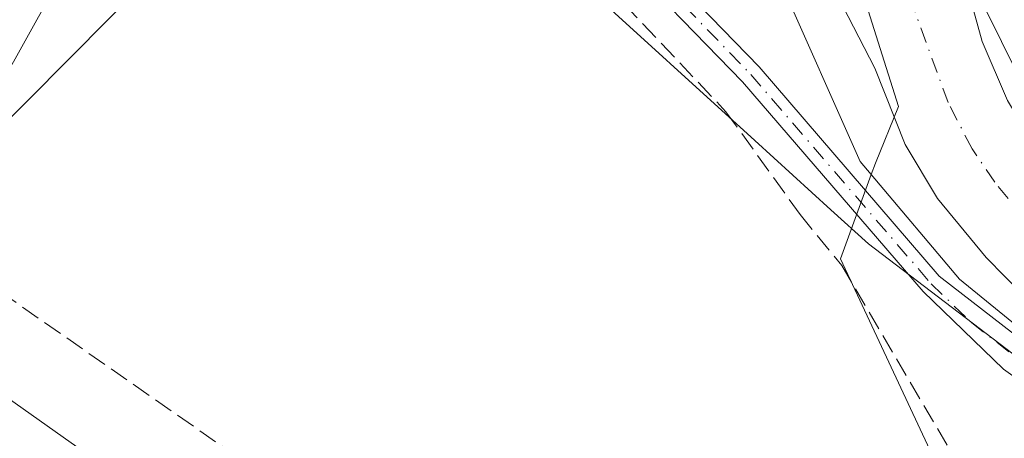
# Model space of a CAD drawing. Units: metres. Extents: x 622421 to 625932, y 4653157 to 4655531.
# Drawn here: x 624401 to 624485, y 4653410 to 4653446 of the extents above; entities that cross this region are included whole.
import ezdxf

# ---------------------------------------------------------------- set-up
doc = ezdxf.new("R2010")
doc.units = ezdxf.units.M
doc.header["$MEASUREMENT"] = 0
doc.linetypes.add('DGN Style 3', pattern=[2.307223458686699, 1.648016756204785, -0.6592067024819142])
doc.linetypes.add('DGN Style 4', pattern=[2.6384748266838614, 1.318413404963828, -0.6592067024819142, 0.001648016756204785, -0.6592067024819142])
for name, color, linetype, lineweight in [('Corriente artificial Cxs', 4, 'Continuous', 13), ('Corriente artificial eje', 142, 'DGN Style 4', 0), ('Corriente artificial lineal', 4, 'DGN Style 3', 13), ('Cultivos herbáceos CxS', 92, 'Continuous', 0), ('Espacio natural protegido', 121, 'Continuous', 13), ('Espacio natural protegido CxS', 121, 'Continuous', 0), ('Municipio', 91, 'Continuous', 13), ('Municipio CxS', 4, 'Continuous', 0), ('Pastizal CxS', 92, 'Continuous', 0), ('Pista no pavimentada Cxs', 111, 'Continuous', 0), ('Pista no pavimentada eje', 91, 'DGN Style 4', 0), ('Suelo desnudo CxS', 253, 'Continuous', 0), ('Tendido', 6, 'Continuous', 0)]:
    doc.layers.add(name, color=color, linetype=linetype, lineweight=lineweight)

# ---------------------------------------------------------------- blocks, each defined once
blk = doc.blocks.new('*U16')
at = {"layer": 'Espacio natural protegido CxS', "color": 121, "linetype": 'Continuous', "lineweight": 0, "flags": 128}
for points in [[(624385.5480000013, 4653492.726), (624404.480000001, 4653491.081), (624418.4460000013, 4653490.764), (624430.6280000005, 4653490.928999999), (624440.5469999993, 4653489.414999999), (624449.3409999998, 4653486.616000001), (624456.0713000007, 4653482.5132), (624459.317999999, 4653480.533999999), (624468.9260000006, 4653473.559000001), (624474.3489999995, 4653466.145), (624478.6349999993, 4653458.463000001), (624482.1246999998, 4653449.3551), (624482.3109999987, 4653448.869000002), (624486.8699999999, 4653439.666999999), (624491.9029999997, 4653433.137), (624498.306, 4653428.656000001), (624522.181, 4653417.561000001), (624533.9499999994, 4653410.234), (624541.5019999996, 4653405.261000001)], [(624543.4445, 4653381.888499999), (624512.7527999998, 4653401.467700001), (624492.3797999996, 4653414.696900002), (624481.0027000002, 4653423.9573), (624473.4736084293, 4653432.898093168), (624472.5360000005, 4653434.0115), (624465.7369999997, 4653449.345000001), (624464.0749999993, 4653452.526), (624459.7949999989, 4653456.424000001), (624453.1380000011, 4653462.876999999), (624450.6835000013, 4653466.350100001), (624449.6560000011, 4653467.804), (624442.3540000012, 4653473.282000001), (624436.8370000012, 4653475.078000001), (624432.720999999, 4653475.117000001), (624422.0409999993, 4653475.665999998), (624416.1949999994, 4653475.779999999), (624407.8470000008, 4653476.719), (624388.0680000006, 4653480.635000001)]]:
    blk.add_lwpolyline(points, dxfattribs=at)

msp = doc.modelspace()

# ---------------------------------------------------------------- linework, layer by layer
at = {"layer": 'Corriente artificial Cxs', "color": 4, "linetype": 'Continuous', "lineweight": 13}
for points in [[(624396.0500999996, 4653491.0101, 248.9982000000018), (624430.9301000005, 4653487.790100001, 249.0724999999948), (624439.8400999998, 4653486.420100001, 249.1872000000003), (624449.4401000004, 4653483.7501, 249.0666000000056), (624461.9200999998, 4653476.720100001, 248.9870999999985), (624468.7301000003, 4653471.5701, 249.0126000000019), (624472.7600999996, 4653466.7501, 249.0647999999928), (624477.1300999997, 4653459.840100001, 248.9331999999995), (624480.5000999998, 4653453.130100001, 248.8954999999987), (624482.9501, 4653444.2601, 248.9094000000041), (624485.1001000004, 4653439.210100001, 249.1784999999945), (624487.5000999998, 4653435.2601, 249.1665000000066), (624490.2001, 4653431.780099999, 249.2571999999927), (624494.4401000004, 4653427.220100001, 249.4817000000039), (624499.9801000003, 4653423.0001, 249.7673000000068), (624508.2401000002, 4653418.590100001, 249.7213000000047), (624523.0701000001, 4653411.9001, 249.0932999999932), (624531.4901000002, 4653407.4901, 249.2734999999957), (624556.0701000001, 4653389.5101, 248.8510999999999)], [(624396.0500999996, 4653491.0101, 248.9982000000018), (624430.9301000005, 4653487.790100001, 249.0724999999948), (624439.8400999998, 4653486.420100001, 249.1872000000003), (624449.4401000004, 4653483.7501, 249.0666000000056), (624461.9200999998, 4653476.720100001, 248.9870999999985), (624468.7301000003, 4653471.5701, 249.0126000000019), (624472.7600999996, 4653466.7501, 249.0647999999928), (624477.1300999997, 4653459.840100001, 248.9331999999995), (624480.5000999998, 4653453.130100001, 248.8954999999987), (624482.9501, 4653444.2601, 248.9094000000041), (624485.1001000004, 4653439.210100001, 249.1784999999945), (624487.5000999998, 4653435.2601, 249.1665000000066), (624490.2001, 4653431.780099999, 249.2571999999927), (624494.4401000004, 4653427.220100001, 249.4817000000039), (624499.9801000003, 4653423.0001, 249.7673000000068), (624508.2401000002, 4653418.590100001, 249.7213000000047), (624523.0701000001, 4653411.9001, 249.0932999999932), (624531.4901000002, 4653407.4901, 249.2734999999957), (624556.0701000001, 4653389.5101, 248.8510999999999)], [(624552.3501000004, 4653381.7501, 248.2765000000072), (624529.1700999998, 4653396.350099999, 248.3291000000027), (624510.8501000004, 4653406.190099999, 248.2363999999943), (624501.7401000002, 4653411.530099999, 248.3078999999998), (624488.1401000004, 4653420.850099999, 248.286500000002), (624483.2701000003, 4653425.8201, 248.5191999999952), (624479.1300999997, 4653430.850099999, 248.5283999999956), (624476.3601000002, 4653435.470100001, 248.5188000000053), (624473.7801000001, 4653441.9801, 248.6490000000049), (624468.3201000001, 4653452.600099999, 248.5167999999976), (624462.8000999996, 4653460.4301, 248.482799999998), (624457.9700999996, 4653466.2401, 248.1203999999998), (624451.7401000002, 4653471.4001, 247.936400000006), (624445.7401000002, 4653474.840100001, 248.2179999999935), (624440.2701000003, 4653476.770099999, 247.9780000000028), (624435.4501, 4653477.550100001, 247.953800000003), (624424.5100999996, 4653478.170100001, 248.0103999999992), (624411.0900999998, 4653480.270099999, 248.3497000000062), (624397.2600999996, 4653481.790100001, 248.078800000003)], [(624552.3501000004, 4653381.7501, 248.2765000000072), (624529.1700999998, 4653396.350099999, 248.3291000000027), (624510.8501000004, 4653406.190099999, 248.2363999999943), (624501.7401000002, 4653411.530099999, 248.3078999999998), (624488.1401000004, 4653420.850099999, 248.286500000002), (624483.2701000003, 4653425.8201, 248.5191999999952), (624479.1300999997, 4653430.850099999, 248.5283999999956), (624476.3601000002, 4653435.470100001, 248.5188000000053), (624473.7801000001, 4653441.9801, 248.6490000000049), (624468.3201000001, 4653452.600099999, 248.5167999999976), (624462.8000999996, 4653460.4301, 248.482799999998), (624457.9700999996, 4653466.2401, 248.1203999999998), (624451.7401000002, 4653471.4001, 247.936400000006), (624445.7401000002, 4653474.840100001, 248.2179999999935), (624440.2701000003, 4653476.770099999, 247.9780000000028), (624435.4501, 4653477.550100001, 247.953800000003), (624424.5100999996, 4653478.170100001, 248.0103999999992), (624411.0900999998, 4653480.270099999, 248.3497000000062), (624397.2600999996, 4653481.790100001, 248.078800000003)]]:
    msp.add_polyline3d(points, dxfattribs=at)
at = {"layer": 'Corriente artificial eje', "color": 142, "linetype": 'DGN Style 4', "lineweight": 0}
msp.add_polyline3d([(624486.8787000002, 4653428.734400001, 248.0293999999994), (624484.0258, 4653432.232200001, 248.2560999999987), (624482.0791999997, 4653435.0996, 248.2063000000053), (624480.0264999997, 4653439.029800001, 248.2182999999932), (624476.9336999999, 4653447.491699999, 247.5687999999937), (624474.0459000003, 4653453.579299999, 247.7127999999939), (624471.9252000004, 4653457.262900001, 247.8984999999957), (624466.6419000003, 4653464.9246, 247.8510999999999), (624463.5083999997, 4653468.493100001, 247.8787000000011), (624459.3585000001, 4653471.979699999, 247.8730000000069), (624455.3580999998, 4653474.785499999, 247.9128000000055), (624449.2583999997, 4653478.3168, 247.9893000000011), (624447.1974, 4653479.340700001, 248.1395000000048), (624443.9135999996, 4653480.490800001, 248.0862000000052), (624440.0845999997, 4653481.5087, 248.1138999999966), (624436.8262, 4653482.1044, 248.1561999999976), (624432.4755999995, 4653482.644200001, 248.0705000000016), (624423.2874999996, 4653483.434900001, 247.876099999994), (624412.9469, 4653484.750600001, 248.1208999999944), (624402.6316999998, 4653485.834899999, 248.3454999999958)], dxfattribs=at)
at = {"layer": 'Corriente artificial lineal', "color": 4, "linetype": 'DGN Style 3', "lineweight": 13}
msp.add_polyline3d([(624452.3646999998, 4653447.472800001, 249.3310000000056), (624461.0701000001, 4653438.2601, 249.0944000000018), (624467.3901000004, 4653429.4901, 248.978099999993), (624470.9501, 4653425.130100001, 248.9643000000069), (624496.3300999999, 4653381.880100001, 248.3098000000027), (624499.5800999999, 4653376.9001, 248.3635000000068), (624511.3300999999, 4653355.420100001, 247.9673999999941), (624511.2901, 4653354.210100001, 247.8953000000038), (624510.7301000003, 4653352.7401, 247.7483000000066), (624508.1300999997, 4653350.9901, 247.1212999999989), (624506.2001, 4653350.7601, 246.9156999999978), (624504.0500999996, 4653351.2601, 246.853099999993), (624494.0900999998, 4653357.530099999, 246.6440000000002), (624455.3501000004, 4653383.6801, 246.6110000000044), (624393.3400999998, 4653426.940099999, 246.1975999999995), (624349.2701000003, 4653461.290100001, 246.1582999999955), (624318.0500999996, 4653483.130100001, 246.605899999995), (624285.7701000003, 4653502.290100001, 246.7388999999966), (624262.2100999998, 4653517.090100001, 246.3035999999993), (624258.0000999998, 4653519.5601, 246.2323000000033), (624252.2200999996, 4653521.640100001, 246.4033000000054), (624238.6300999997, 4653525.3101, 246.4570999999996), (624201.8300999999, 4653534.2601, 245.6389000000054)], dxfattribs=at)
at = {"layer": 'Cultivos herbáceos CxS', "color": 92, "linetype": 'Continuous', "lineweight": 0}
for points in [[(624015.8444999997, 4653611.177300001, 245.0681000000041), (624097.3766999999, 4653587.061899999, 245.1202000000048), (624172.0192999998, 4653567.540100001, 245.6526000000013), (624205.3213000001, 4653554.9079, 246.0785000000033), (624207.6178000001, 4653533.089500001, 245.6143000000011), (624248.9583000002, 4653522.7543, 246.4545000000071), (624286.8537, 4653504.380899999, 247.4291999999987), (624319.0072999997, 4653481.4143, 246.3833000000013), (624319.5447000006, 4653481.294700001, 246.4183000000048), (624319.4216999998, 4653480.9351, 246.3368000000046), (624350.0049000002, 4653456.648499999, 245.712400000004), (624376.0906999996, 4653430.563300001, 245.4533999999985), (624412.9700999996, 4653404.477299999, 245.7315999999992), (624452.5487000003, 4653377.4923, 246.1774000000005), (624498.4234999996, 4653349.6075, 246.5204999999987), (624517.3129000004, 4653348.707900001, 248.1725000000006), (624516.414, 4653361.3007, 248.7973000000056), (624516.4140999997, 4653376.592300001, 249.0362000000023), (624525.0148999998, 4653391.6437, 249.5316000000021), (624531.7052999996, 4653387.386299999, 249.5647999999928), (624558.6908999998, 4653370.295299999, 249.7715000000026)], [(624015.8444999997, 4653611.177300001, 245.0681000000041), (624097.3766999999, 4653587.061899999, 245.1202000000048), (624172.0192999998, 4653567.540100001, 245.6526000000013), (624205.3213000001, 4653554.9079, 246.0785000000033), (624207.6178000001, 4653533.089500001, 245.6143000000011), (624248.9583000002, 4653522.7543, 246.4545000000071), (624286.8537, 4653504.380899999, 247.4291999999987), (624319.0072999997, 4653481.4143, 246.3833000000013), (624319.5447000006, 4653481.294700001, 246.4183000000048), (624319.4216999998, 4653480.9351, 246.3368000000046), (624350.0049000002, 4653456.648499999, 245.712400000004), (624376.0906999996, 4653430.563300001, 245.4533999999985), (624412.9700999996, 4653404.477299999, 245.7315999999992), (624452.5487000003, 4653377.4923, 246.1774000000005), (624498.4234999996, 4653349.6075, 246.5204999999987), (624517.3129000004, 4653348.707900001, 248.1725000000006), (624516.414, 4653361.3007, 248.7973000000056), (624516.4140999997, 4653376.592300001, 249.0362000000023), (624525.0148999998, 4653391.6437, 249.5316000000021)]]:
    msp.add_polyline3d(points, dxfattribs=at)
at = {"layer": 'Espacio natural protegido', "color": 121, "linetype": 'Continuous', "lineweight": 13, "flags": 128}
for points in [[(624473.4736000005, 4653432.8981), (624472.5360000011, 4653434.011499999), (624465.7370000003, 4653449.345000002), (624464.075000002, 4653452.525999999), (624459.7950000018, 4653456.424000002), (624453.1380000017, 4653462.876999998), (624450.6835000018, 4653466.350100001), (624449.6560000017, 4653467.803999999), (624442.3540000018, 4653473.282000002), (624436.8370000018, 4653475.078000002), (624432.7210000019, 4653475.117000001), (624422.0410000022, 4653475.665999999), (624416.1950000023, 4653475.779999998), (624407.8470000013, 4653476.718999999), (624388.0680000011, 4653480.635000002), (624368.8370000008, 4653485.322000002), (624355.0029999999, 4653489.277999999), (624342.9840000002, 4653494.177), (624332.2790000021, 4653499.500999999), (624300.8400000007, 4653517.874), (624277.8730000005, 4653530.632999999), (624257.865000001, 4653542.574)], [(624385.5480000019, 4653492.726000001), (624404.4800000016, 4653491.080999999), (624418.4460000019, 4653490.764000001), (624430.6280000011, 4653490.928999998), (624440.5470000021, 4653489.414999999), (624449.3410000004, 4653486.615999999), (624456.0713000012, 4653482.513199999), (624459.3180000018, 4653480.534), (624468.9260000011, 4653473.559000002), (624474.3490000024, 4653466.144999999), (624478.6349999999, 4653458.463000001), (624482.1247000004, 4653449.355100002), (624482.3110000015, 4653448.869000004), (624486.8700000005, 4653439.666999999), (624491.9030000003, 4653433.136999999), (624498.3060000003, 4653428.656000001), (624522.1810000006, 4653417.561000001), (624533.9500000022, 4653410.233999999), (624541.5020000024, 4653405.261000002)], [(624543.4445000006, 4653381.8885), (624512.7528000004, 4653401.467700002), (624492.3798000002, 4653414.696900003), (624481.0027000008, 4653423.957299998), (624473.4736000005, 4653432.8981)]]:
    msp.add_lwpolyline(points, dxfattribs=at)
at = {"layer": 'Municipio', "color": 91, "linetype": 'Continuous', "lineweight": 13, "flags": 128}
for points in [[(624253.4670000019, 4653549.299000002), (624271.3600000008, 4653539.391000003), (624291.7920000025, 4653529.643999999), (624309.1870000005, 4653519.095000003), (624328.2420000016, 4653507.807), (624340.7560000014, 4653501.759000001), (624357.9830000016, 4653494.506999998), (624374.9250000018, 4653489.661999999), (624385.4850000008, 4653487.648999998), (624399.3380000008, 4653486.188), (624420.1730000012, 4653484.696), (624433.0090000003, 4653483.347999999), (624441.2869999997, 4653481.177), (624451.4970000022, 4653476.746999998), (624458.5280000007, 4653472.781999999), (624465.3360000014, 4653466.276000001), (624468.601000001, 4653459.087999999), (624472.1400000005, 4653450.253000001), (624475.8030000003, 4653438.698999999), (624473.8210000023, 4653433.853999998), (624473.4736000005, 4653432.8981)], [(624253.4670000019, 4653549.299000002), (624271.3600000008, 4653539.391000003), (624291.7920000025, 4653529.643999999), (624309.1870000005, 4653519.095000003), (624328.2420000016, 4653507.807), (624340.7560000014, 4653501.759000001), (624357.9830000016, 4653494.506999998), (624374.9250000018, 4653489.661999999), (624385.4850000008, 4653487.648999998), (624399.3380000008, 4653486.188), (624420.1730000012, 4653484.696), (624433.0090000003, 4653483.347999999), (624441.2869999997, 4653481.177), (624451.4970000022, 4653476.746999998), (624458.5280000007, 4653472.781999999), (624465.3360000014, 4653466.276000001), (624468.601000001, 4653459.087999999), (624472.1400000005, 4653450.253000001), (624475.8030000003, 4653438.698999999), (624473.8210000023, 4653433.853999998), (624473.4736000005, 4653432.8981)], [(624473.4736000005, 4653432.8981), (624470.8570000011, 4653425.698000002), (624479.287, 4653407.636999998), (624490.5350000021, 4653386.814000002), (624499.566000001, 4653372.058999998), (624500.3500000007, 4653370.854999999), (624516.7080000002, 4653345.713)], [(624473.4736000005, 4653432.8981), (624470.8570000011, 4653425.698000002), (624479.287, 4653407.636999998), (624490.5350000021, 4653386.814000002), (624499.566000001, 4653372.058999998), (624500.3500000007, 4653370.854999999), (624516.7080000002, 4653345.713)]]:
    msp.add_lwpolyline(points, dxfattribs=at)
at = {"layer": 'Municipio CxS', "color": 4, "linetype": 'Continuous', "lineweight": 0, "flags": 128}
for points in [[(624516.7079999996, 4653345.712999999), (624500.3500000001, 4653370.855), (624499.5660000005, 4653372.058999999), (624490.5349999993, 4653386.814), (624479.2869999994, 4653407.636999999), (624470.8570000007, 4653425.698000001), (624473.4736084293, 4653432.898093168), (624473.8209999995, 4653433.853999999), (624475.8029999997, 4653438.698999999), (624472.1399999999, 4653450.253000001), (624468.6010000004, 4653459.088), (624465.3360000009, 4653466.276000001), (624458.5280000002, 4653472.782000001), (624451.4969999995, 4653476.746999999), (624441.2869999991, 4653481.176999999), (624433.0089999998, 4653483.347999998), (624420.1730000007, 4653484.696000001), (624399.3380000002, 4653486.187999999)], [(624399.3380000002, 4653486.187999999), (624420.1730000007, 4653484.696000001), (624433.0089999998, 4653483.347999998), (624441.2869999991, 4653481.176999999), (624451.4969999995, 4653476.746999999), (624458.5280000002, 4653472.782000001), (624465.3360000009, 4653466.276000001), (624468.6010000004, 4653459.088), (624472.1399999999, 4653450.253000001), (624475.8029999997, 4653438.698999999), (624473.8209999995, 4653433.853999999), (624473.4736084293, 4653432.898093168), (624470.8570000007, 4653425.698000001), (624479.2869999994, 4653407.636999999), (624490.5349999993, 4653386.814), (624499.5660000005, 4653372.058999999), (624500.3500000001, 4653370.855), (624516.7079999996, 4653345.712999999)]]:
    msp.add_lwpolyline(points, dxfattribs=at)
at = {"layer": 'Pastizal CxS', "color": 92, "linetype": 'Continuous', "lineweight": 0}
for points in [[(623985.7055000003, 4653644.644900001, 248.8644000000059), (624056.7657000005, 4653626.655300001, 249.1284000000014), (624070.8079000004, 4653622.460899999, 249.1686000000045), (624076.7205999997, 4653621.119100001, 248.9856), (624076.6599000003, 4653620.712900001, 248.9979000000021), (624078.5778999999, 4653620.140000001, 249.006899999993), (624126.0279000001, 4653605.966499999, 248.8421999999992), (624215.0789000001, 4653560.091700001, 248.9002000000037), (624260.0543000001, 4653531.3073, 248.2841999999946), (624323.0197000002, 4653498.925100001, 249.2302000000054), (624372.4924999997, 4653479.1359, 249.0243999999948), (624401.2770999996, 4653473.7393, 249.320000000007), (624418.6157000001, 4653465.369000001, 249.0396000000037), (624425.2156999996, 4653462.182800001, 249.3481000000029), (624427.3627000004, 4653461.146299999, 249.3466999999946), (624427.4134999998, 4653461.0055, 249.3301999999967), (624448.7703, 4653449.2601, 249.1836000000039), (624463.5274, 4653435.812799999, 249.1175999999978), (624470.0263, 4653429.890699999, 249.1861000000063), (624473.2377000004, 4653426.964299999, 249.2568000000028), (624492.1271000003, 4653412.5723, 249.3093999999983), (624525.0148999998, 4653391.6437, 249.5316000000021), (624516.4140999997, 4653376.592300001, 249.0362000000023), (624516.414, 4653361.3007, 248.7973000000056)], [(624525.0148999998, 4653391.6437, 249.5316000000021), (624492.1271000003, 4653412.5723, 249.3093999999983), (624473.2377000004, 4653426.964299999, 249.2568000000028), (624470.0263, 4653429.890699999, 249.1861000000063), (624463.5274, 4653435.812799999, 249.1175999999978), (624448.7703, 4653449.2601, 249.1836000000039), (624427.4134999998, 4653461.0055, 249.3301999999967), (624427.3627000004, 4653461.146299999, 249.3466999999946), (624425.2156999996, 4653462.182800001, 249.3481000000029), (624418.6157000001, 4653465.369000001, 249.0396000000037), (624401.2770999996, 4653473.7393, 249.320000000007), (624372.4924999997, 4653479.1359, 249.0243999999948), (624323.0197000002, 4653498.925100001, 249.2302000000054), (624260.0543000001, 4653531.3073, 248.2841999999946), (624215.0789000001, 4653560.091700001, 248.9002000000037), (624126.0279000001, 4653605.966499999, 248.8421999999992), (624078.5778999999, 4653620.140000001, 249.006899999993), (624076.6599000003, 4653620.712900001, 248.9979000000021), (624076.7205999997, 4653621.119100001, 248.9856), (624070.8079000004, 4653622.460899999, 249.1686000000045), (624056.7657000005, 4653626.655300001, 249.1284000000014), (623985.7055000003, 4653644.644900001, 248.8644000000059)], [(624498.4234999996, 4653349.6075, 246.5204999999987), (624452.5487000003, 4653377.4923, 246.1774000000005), (624412.9700999996, 4653404.477299999, 245.7315999999992), (624376.0906999996, 4653430.563300001, 245.4533999999985), (624350.0049000002, 4653456.648499999, 245.712400000004), (624319.4216999998, 4653480.9351, 246.3368000000046), (624319.5447000006, 4653481.294700001, 246.4183000000048), (624319.0072999997, 4653481.4143, 246.3833000000013), (624286.8537, 4653504.380899999, 247.4291999999987), (624248.9583000002, 4653522.7543, 246.4545000000071), (624207.6178000001, 4653533.089500001, 245.6143000000011), (624205.3213000001, 4653554.9079, 246.0785000000033), (624172.0192999998, 4653567.540100001, 245.6526000000013), (624097.3766999999, 4653587.061899999, 245.1202000000048), (624015.8444999997, 4653611.177300001, 245.0681000000041)], [(624015.8444999997, 4653611.177300001, 245.0681000000041), (624097.3766999999, 4653587.061899999, 245.1202000000048), (624172.0192999998, 4653567.540100001, 245.6526000000013), (624205.3213000001, 4653554.9079, 246.0785000000033), (624207.6178000001, 4653533.089500001, 245.6143000000011), (624248.9583000002, 4653522.7543, 246.4545000000071), (624286.8537, 4653504.380899999, 247.4291999999987), (624319.0072999997, 4653481.4143, 246.3833000000013), (624319.5447000006, 4653481.294700001, 246.4183000000048), (624319.4216999998, 4653480.9351, 246.3368000000046), (624350.0049000002, 4653456.648499999, 245.712400000004), (624376.0906999996, 4653430.563300001, 245.4533999999985), (624412.9700999996, 4653404.477299999, 245.7315999999992), (624452.5487000003, 4653377.4923, 246.1774000000005), (624498.4234999996, 4653349.6075, 246.5204999999987), (624517.3129000004, 4653348.707900001, 248.1725000000006), (624516.414, 4653361.3007, 248.7973000000056), (624516.4140999997, 4653376.592300001, 249.0362000000023), (624525.0148999998, 4653391.6437, 249.5316000000021)]]:
    msp.add_polyline3d(points, dxfattribs=at)
at = {"layer": 'Pista no pavimentada Cxs', "color": 111, "linetype": 'Continuous', "lineweight": 0}
for points in [[(624240.9801000003, 4653552.4801, 249.2632000000012), (624294.3000999996, 4653521.2401, 249.4030000000057), (624324.7701000003, 4653503.2301, 249.5209999999934), (624332.3701, 4653499.0701, 249.4682999999932), (624341.0900999998, 4653494.9101, 249.2733000000007), (624354.8601000002, 4653489.030099999, 249.2978000000003), (624364.3300999999, 4653486.0801, 249.1707000000024), (624398.6700999998, 4653477.7501, 249.4809999999998), (624418.1001000004, 4653473.550100001, 249.4945000000007), (624424.7401000002, 4653471.7601, 249.5920999999944), (624428.3000999996, 4653470.4101, 249.6252999999997), (624433.2500999998, 4653467.870100001, 249.7314999999944), (624441.8800999997, 4653462.4801, 249.7596999999951), (624448.9301000005, 4653457.0801, 249.6600000000035), (624452.5201000003, 4653453.8201, 249.590400000001), (624463.8901000004, 4653442.090100001, 249.4526999999944), (624479.2801000001, 4653424.2301, 249.3613000000041), (624487.4501, 4653417.880100001, 249.1647999999986), (624501.5800999999, 4653408.200099999, 249.224000000002), (624521.2801000001, 4653396.700099999, 249.2596999999951), (624536.0800999999, 4653387.290100001, 249.3285000000033)], [(624240.9801000003, 4653552.4801, 249.2632000000012), (624294.3000999996, 4653521.2401, 249.4030000000057), (624324.7701000003, 4653503.2301, 249.5209999999934), (624332.3701, 4653499.0701, 249.4682999999932), (624341.0900999998, 4653494.9101, 249.2733000000007), (624354.8601000002, 4653489.030099999, 249.2978000000003), (624364.3300999999, 4653486.0801, 249.1707000000024), (624398.6700999998, 4653477.7501, 249.4809999999998), (624418.1001000004, 4653473.550100001, 249.4945000000007), (624424.7401000002, 4653471.7601, 249.5920999999944), (624428.3000999996, 4653470.4101, 249.6252999999997), (624433.2500999998, 4653467.870100001, 249.7314999999944), (624441.8800999997, 4653462.4801, 249.7596999999951), (624448.9301000005, 4653457.0801, 249.6600000000035), (624452.5201000003, 4653453.8201, 249.590400000001), (624463.8901000004, 4653442.090100001, 249.4526999999944), (624479.2801000001, 4653424.2301, 249.3613000000041), (624487.4501, 4653417.880100001, 249.1647999999986), (624501.5800999999, 4653408.200099999, 249.224000000002), (624521.2801000001, 4653396.700099999, 249.2596999999951), (624536.0800999999, 4653387.290100001, 249.3285000000033)], [(624541.2801000001, 4653378.090100001, 249.5149999999994), (624533.3601000002, 4653384.190099999, 249.5767999999953), (624519.3901000004, 4653393.7601, 249.7844999999943), (624498.7301000003, 4653406.300100001, 249.5823999999994), (624484.7600999996, 4653416.290100001, 250.1778000000049), (624477.8901000004, 4653422.9101, 249.6873000000051), (624462.4700999996, 4653440.800100001, 249.5097999999998), (624451.1901000004, 4653452.440099999, 249.5654000000068), (624447.7001, 4653455.610099999, 249.6321999999927), (624444.8101000005, 4653457.8201, 249.6923999999999), (624440.3300999999, 4653459.420100001, 249.6821000000054), (624434.2877000002, 4653463.707900001, 249.7293000000063), (624429.1423000004, 4653467.1721, 249.6768000000011), (624426.6037, 4653468.7205, 249.6157999999996), (624424.1501000002, 4653469.9301, 249.5706000000064), (624417.6501000002, 4653471.690099999, 249.5936999999976), (624398.2500999998, 4653475.880100001, 249.3399000000063), (624363.8201000001, 4653484.2301, 249.2280000000028), (624354.2001, 4653487.2301, 249.497199999998), (624340.3000999996, 4653493.1601, 249.5418000000063), (624331.4901000002, 4653497.360099999, 249.7995999999985), (624323.8300999999, 4653501.5701, 249.7810999999929), (624293.3201000001, 4653519.590100001, 249.6291999999958), (624240.0401, 4653550.8101, 249.491200000004)], [(624576.9901000002, 4653352.770099999, 251.9772999999986), (624572.4301000005, 4653357.890100001, 251.7090000000026), (624565.4700999996, 4653361.840100001, 250.7461999999941), (624554.0201000003, 4653369.360099999, 249.7776000000013), (624541.2801000001, 4653378.090100001, 249.5149999999994), (624533.3601000002, 4653384.190099999, 249.5767999999953), (624519.3901000004, 4653393.7601, 249.7844999999943), (624498.7301000003, 4653406.300100001, 249.5823999999994), (624484.7600999996, 4653416.290100001, 250.1778000000049), (624477.8901000004, 4653422.9101, 249.6873000000051), (624462.4700999996, 4653440.800100001, 249.5097999999998), (624451.1901000004, 4653452.440099999, 249.5654000000068), (624447.7001, 4653455.610099999, 249.6321999999927), (624444.8101000005, 4653457.8201, 249.6923999999999), (624440.3300999999, 4653459.420100001, 249.6821000000054)]]:
    msp.add_polyline3d(points, dxfattribs=at)
at = {"layer": 'Pista no pavimentada eje', "color": 91, "linetype": 'DGN Style 4', "lineweight": 0}
msp.add_polyline3d([(624434.5500999996, 4653464.4451, 249.7318999999989), (624438.8651000002, 4653461.7501, 249.7353000000003), (624443.3450999996, 4653460.1501, 249.7207999999955), (624446.8701, 4653457.450099999, 249.6880999999994), (624448.3151000004, 4653456.345100001, 249.6481000000058), (624451.8551000003, 4653453.130100001, 249.5816999999952), (624463.1801000005, 4653441.4451, 249.479800000001), (624478.5850999998, 4653423.5701, 249.5265000000072), (624482.0201000003, 4653420.2601, 249.5999000000011), (624486.1051000003, 4653417.085100001, 249.6021000000037), (624493.0900999998, 4653412.090100001, 249.5436000000045), (624500.1551000001, 4653407.2501, 249.4327000000048), (624510.4851000002, 4653400.9801, 249.4619999999995), (624520.3350999998, 4653395.2301, 249.5192999999999), (624527.3201000001, 4653390.4451, 249.5280000000057), (624534.7200999996, 4653385.7401, 249.4704000000056), (624538.3601000002, 4653383.190099999, 249.4572999999946)], dxfattribs=at)
at = {"layer": 'Suelo desnudo CxS', "color": 253, "linetype": 'Continuous', "lineweight": 0}
for points in [[(624558.6908999998, 4653370.295299999, 249.7715000000026), (624531.7052999996, 4653387.386299999, 249.5647999999928), (624525.0148999998, 4653391.6437, 249.5316000000021), (624492.1271000003, 4653412.5723, 249.3093999999983), (624473.2377000004, 4653426.964299999, 249.2568000000028), (624470.0263, 4653429.890699999, 249.1861000000063), (624463.5274, 4653435.812799999, 249.1175999999978), (624448.7703, 4653449.2601, 249.1836000000039), (624427.4134999998, 4653461.0055, 249.3301999999967), (624427.3627000004, 4653461.146299999, 249.3466999999946), (624425.2156999996, 4653462.182800001, 249.3481000000029), (624418.6157000001, 4653465.369000001, 249.0396000000037), (624401.2770999996, 4653473.7393, 249.320000000007), (624372.4924999997, 4653479.1359, 249.0243999999948), (624323.0197000002, 4653498.925100001, 249.2302000000054), (624260.0543000001, 4653531.3073, 248.2841999999946), (624215.0789000001, 4653560.091700001, 248.9002000000037), (624126.0279000001, 4653605.966499999, 248.8421999999992), (624078.5778999999, 4653620.140000001, 249.006899999993), (624076.6599000003, 4653620.712900001, 248.9979000000021), (624076.7205999997, 4653621.119100001, 248.9856), (624070.8079000004, 4653622.460899999, 249.1686000000045), (624056.7657000005, 4653626.655300001, 249.1284000000014), (623985.7055000003, 4653644.644900001, 248.8644000000059)], [(624525.0148999998, 4653391.6437, 249.5316000000021), (624492.1271000003, 4653412.5723, 249.3093999999983), (624473.2377000004, 4653426.964299999, 249.2568000000028), (624470.0263, 4653429.890699999, 249.1861000000063), (624463.5274, 4653435.812799999, 249.1175999999978), (624448.7703, 4653449.2601, 249.1836000000039), (624427.4134999998, 4653461.0055, 249.3301999999967), (624427.3627000004, 4653461.146299999, 249.3466999999946), (624425.2156999996, 4653462.182800001, 249.3481000000029), (624418.6157000001, 4653465.369000001, 249.0396000000037), (624401.2770999996, 4653473.7393, 249.320000000007), (624372.4924999997, 4653479.1359, 249.0243999999948), (624323.0197000002, 4653498.925100001, 249.2302000000054), (624260.0543000001, 4653531.3073, 248.2841999999946), (624215.0789000001, 4653560.091700001, 248.9002000000037), (624126.0279000001, 4653605.966499999, 248.8421999999992), (624078.5778999999, 4653620.140000001, 249.006899999993), (624076.6599000003, 4653620.712900001, 248.9979000000021), (624076.7205999997, 4653621.119100001, 248.9856), (624070.8079000004, 4653622.460899999, 249.1686000000045), (624056.7657000005, 4653626.655300001, 249.1284000000014), (623985.7055000003, 4653644.644900001, 248.8644000000059)]]:
    msp.add_polyline3d(points, dxfattribs=at)
at = {"layer": 'Tendido', "color": 6, "linetype": 'Continuous', "lineweight": 0, "extrusion": (-0.463870412264442, 0.2013251607067598, 0.8627238377905261), "elevation": 647429.9591665256, "flags": 128}
msp.add_lwpolyline([(-4517316.771662702, -1104075.796296059), (-4517433.885287521, -1104062.417356916), (-4517493.019786781, -1104059.829530658)], dxfattribs=at)
at = {"layer": 'Tendido', "color": 6, "linetype": 'Continuous', "lineweight": 0, "extrusion": (-0.66266446146805, 0.6571422876090207, 0.3592211371053244), "elevation": 2644292.613057819, "flags": 128}
msp.add_lwpolyline([(-3743874.527203771, -1017555.813024948), (-3743933.943236907, -1017555.777450438), (-3743961.185287849, -1017549.304175319)], dxfattribs=at)

# ---------------------------------------------------------------- block references
at = {"layer": 'Espacio natural protegido CxS', "color": 121, "linetype": 'Continuous', "lineweight": 0}
msp.add_blockref('*U16', (0, 0), dxfattribs=at)

doc.saveas('drawing.dxf')
